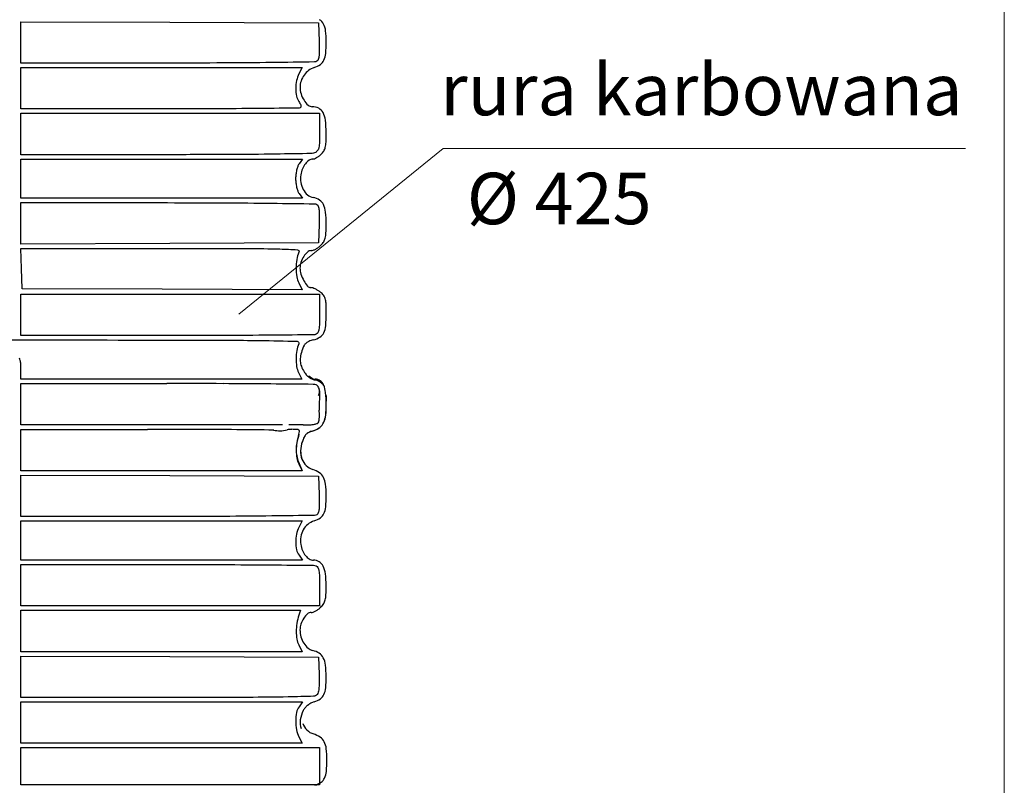
# Model space of a CAD drawing. Extents: x 4239 to 5361, y 263 to 1633.
# Drawn here: x 4700 to 4745, y 411 to 446 of the extents above; entities that cross this region are included whole.
import ezdxf

# ---------------------------------------------------------------- set-up
doc = ezdxf.new("R2010")
doc.units = 0
doc.header["$MEASUREMENT"] = 0
doc.layers.add('profil', color=7, linetype='Continuous', lineweight=5)
doc.styles.add('GENERATED_STYLE_2', font='txt')

msp = doc.modelspace()

# ---------------------------------------------------------------- linework, layer by layer
for p, q in [((4699.56, 428.032), (4699.56, 428.982)), ((4699.56, 428.982), (4706.252, 428.982)), ((4713.254, 428.651), (4713.242, 427.759)), ((4713.563, 427.879), (4713.57, 428.432)), ((4713.567, 427.879), (4713.575, 428.432)), ((4699.56, 427.082), (4699.56, 428.032)), ((4705.563, 427.082), (4699.56, 427.082)), ((4699.56, 425.932), (4699.56, 426.882)), ((4699.56, 426.882), (4705.36, 426.882)), ((4711.565, 427.082), (4705.563, 427.082)), ((4712.504, 427.082), (4711.841, 427.082)), ((4699.56, 424.982), (4699.56, 425.932)), ((4706.013, 424.982), (4699.56, 424.982)), ((4712.466, 424.982), (4706.013, 424.982)), ((4712.293, 425.386), (4712.455, 424.982)), ((4712.304, 425.295), (4712.466, 424.982))]:
    msp.add_line(p, q)
for points in [[(4713.24, 444.691, -0.008519), (4713.247, 444.291, -0.027159), (4713.233, 444.024, -0.039341), (4713.199, 443.848, -0.187221), (4713.14, 443.767, -0.138911), (4713.027, 443.734, -0.000257), (4711.073, 443.709, -0.001849), (4708.873, 443.69, -0.001141), (4706.285, 443.684), (4699.56, 443.682), (4699.56, 444.633), (4699.56, 445.584), (4706.385, 445.558), (4713.21, 445.532)], [(4712.313, 443.187, 0.068909), (4712.204, 442.879, 0.049351), (4712.166, 442.514, 0.050852), (4712.2, 442.168, 0.103513), (4712.307, 441.918, -0.032486), (4712.358, 441.833, -0.046052), (4712.392, 441.751, -0.055302), (4712.405, 441.684, -0.218755), (4712.39, 441.645, -0.196231), (4712.329, 441.619, -0.000132), (4710.471, 441.601, -0.001522), (4708.396, 441.587, -0.000926), (4705.944, 441.582), (4699.56, 441.582), (4699.56, 442.532), (4699.56, 443.482), (4706.013, 443.482), (4712.466, 443.482)], [(4713.26, 440.536, -0.006724), (4713.254, 440.058, -0.043519), (4713.227, 439.819, -0.095437), (4713.169, 439.679, -0.125133), (4713.067, 439.586, -0.118734), (4712.876, 439.536, -0.00089), (4711.243, 439.508, -0.002751), (4709.153, 439.488, -0.001027), (4706.217, 439.482), (4699.56, 439.482), (4699.56, 440.432), (4699.56, 441.382), (4706.41, 441.382), (4713.26, 441.382)], [(4712.316, 439.06, 0.069055), (4712.256, 438.943, 0.027372), (4712.206, 438.769, 0.026455), (4712.172, 438.573, 0.030003), (4712.16, 438.382, 0.030003), (4712.172, 438.192, 0.026455), (4712.206, 437.995, 0.027372), (4712.256, 437.821, 0.069055), (4712.316, 437.704), (4712.472, 437.482), (4706.016, 437.482), (4699.56, 437.482), (4699.56, 438.382), (4699.56, 439.282), (4706.016, 439.282), (4712.472, 439.282)], [(4713.14, 437.197, -0.187221), (4713.199, 437.116, -0.039341), (4713.233, 436.94, -0.027159), (4713.247, 436.674, -0.008519), (4713.24, 436.274), (4713.21, 435.432), (4706.385, 435.407), (4699.56, 435.381), (4699.56, 436.332), (4699.56, 437.282), (4706.285, 437.281, -0.001141), (4708.873, 437.274, -0.001849), (4711.073, 437.256, -0.000257), (4713.027, 437.231, -0.138911)], [(4712.309, 435.007, 0.059468), (4712.215, 434.673, 0.037982), (4712.182, 434.271, 0.038428), (4712.21, 433.883, 0.08229), (4712.302, 433.598), (4712.466, 433.281), (4706.038, 433.306), (4699.61, 433.332), (4699.582, 434.257), (4699.553, 435.182), (4705.967, 435.182, -0.000475), (4709.976, 435.178, -0.006423), (4711.44, 435.157, -0.009772), (4712.24, 435.119, -0.51376)], [(4713.26, 432.193, -0.00673), (4713.254, 431.725, -0.034532), (4713.229, 431.467, -0.06988), (4713.182, 431.317, -0.192406), (4713.102, 431.243, -0.089414), (4712.972, 431.218, -0.00021), (4711.025, 431.2, -0.001366), (4708.829, 431.187, -0.000849), (4706.252, 431.182), (4699.56, 431.182), (4699.56, 432.132), (4699.56, 433.082), (4706.41, 433.082), (4713.26, 433.082)], [(4713.24, 423.891, -0.008519), (4713.247, 423.491, -0.027159), (4713.233, 423.224, -0.039341), (4713.199, 423.048, -0.187221), (4713.14, 422.967, -0.138911), (4713.027, 422.934, -0.000257), (4711.073, 422.909, -0.001849), (4708.873, 422.89, -0.001141), (4706.285, 422.884), (4699.56, 422.882), (4699.56, 423.833), (4699.56, 424.784), (4706.385, 424.758), (4713.21, 424.732)], [(4712.313, 422.387, 0.069136), (4712.203, 422.075, 0.050935), (4712.166, 421.709, 0.052564), (4712.204, 421.361, 0.099964), (4712.316, 421.104), (4712.472, 420.882), (4706.016, 420.882), (4699.56, 420.882), (4699.56, 421.782), (4699.56, 422.682), (4706.013, 422.682), (4712.466, 422.682)], [(4713.102, 420.622, -0.192406), (4713.182, 420.548, -0.06988), (4713.229, 420.398, -0.034532), (4713.254, 420.139, -0.00673), (4713.26, 419.672), (4713.26, 418.782), (4706.41, 418.782), (4699.56, 418.782), (4699.56, 419.732), (4699.56, 420.682), (4706.252, 420.682, -0.000849), (4708.829, 420.678, -0.001366), (4711.025, 420.664, -0.00021), (4712.972, 420.646, -0.089414)], [(4712.31, 418.357, 0.037907), (4712.218, 417.982, 0.040286), (4712.186, 417.605, 0.043656), (4712.214, 417.263, 0.076938), (4712.304, 416.995), (4712.466, 416.682), (4706.013, 416.682), (4699.56, 416.682), (4699.56, 417.632), (4699.56, 418.582), (4705.972, 418.582), (4712.384, 418.582)], [(4713.24, 415.648, -0.01153), (4713.245, 415.309, -0.021342), (4713.231, 415.034, -0.023545), (4713.201, 414.825, -0.126804), (4713.153, 414.723, -0.214569), (4712.982, 414.639, -0.003029), (4711.813, 414.608, -0.004467), (4709.989, 414.587, -0.000658), (4706.298, 414.582), (4699.56, 414.582), (4699.56, 415.533), (4699.56, 416.484), (4706.385, 416.458), (4713.21, 416.432)], [(4712.316, 414.16, 0.106221), (4712.203, 413.892, 0.046401), (4712.166, 413.505, 0.045747), (4712.202, 413.102, 0.074295), (4712.313, 412.777), (4712.466, 412.482), (4706.013, 412.482), (4699.56, 412.482), (4699.56, 413.432), (4699.56, 414.382), (4706.016, 414.382), (4712.472, 414.382)]]:
    msp.add_lwpolyline(points, format="xyb", close=True)
msp.add_lwpolyline([(4691.357, 430.978, -0.000232), (4699.46, 430.982, -0.000232), (4707.565, 430.978, -0.003174), (4710.511, 430.957, -0.00249), (4712.229, 430.925, -0.535029), (4712.304, 430.807, 0.064551), (4712.214, 430.505, 0.037939), (4712.182, 430.128, 0.038172), (4712.207, 429.76, 0.079792), (4712.293, 429.487), (4712.445, 429.182), (4706.003, 429.182), (4699.56, 429.182), (4699.56, 429.682, 0.018217), (4699.553, 429.884, 0.035772), (4699.53, 430.043, 0.044721), (4699.496, 430.152, 0.302815)], format="xyb")
msp.add_lwpolyline([(4713.26, 411.432), (4713.26, 410.582), (4706.41, 410.582), (4699.56, 410.582), (4699.56, 411.432), (4699.56, 412.282), (4706.41, 412.282), (4713.26, 412.282)], close=True)
for centre, radius, start, end in [((4712.965, 445.226), 0.537, 27.4646, 56.6432), ((4712.68, 445.078), 0.859, 5.8936, 27.4646), ((4708.601, 444.657), 4.96, 360, 5.8937), ((4706.952, 444.657), 6.608, 355.3421, 0), ((4712.654, 444.192), 0.887, 334.8706, 355.3421), ((4712.655, 444.557), 1.132, 288.2645, 304.3596), ((4713.022, 444.019), 0.481, 304.3596, 334.8707), ((4713.394, 442.523), 1.042, 144.3416, 161.014), ((4713.388, 442.527), 1.036, 127.6136, 144.3415), ((4713.277, 442.672), 0.853, 108.2644, 127.6136), ((4713.237, 442.577), 0.876, 161.014, 180), ((4713.371, 442.577), 1.01, 180, 197.5139), ((4713.638, 442.661), 1.29, 197.514, 212.096), ((4713.418, 442.524), 1.031, 212.096, 228.2153), ((4712.922, 441.969), 0.286, 228.2154, 270), ((4712.922, 441.037), 0.645, 62.7654, 90), ((4713.001, 441.191), 0.472, 28.3698, 62.7654), ((4712.551, 440.948), 0.983, 6.6483, 28.3698), ((4708.704, 440.5), 4.856, 360, 6.6483), ((4700.746, 440.5), 12.815, 357.9981, 360), ((4712.3, 440.096), 1.254, 346.9687, 357.9981), ((4712.58, 440.297), 1.094, 306.3988, 313.2118), ((4712.801, 440.061), 0.771, 313.2119, 327.7279), ((4713.005, 439.932), 0.529, 327.7279, 346.9686), ((4713.436, 438.436), 1.041, 142.7606, 157.6786), ((4713.215, 438.604), 0.764, 125.3317, 142.7606), ((4712.944, 438.986), 0.296, 90, 125.3318), ((4712.944, 439.479), 0.197, 270, 292.2395), ((4712.681, 440.123), 0.892, 292.2395, 299.4878), ((4712.592, 440.28), 1.073, 299.4877, 306.3987), ((4713.479, 438.384), 1.098, 170.7825, 189.1651), ((4713.618, 438.362), 1.238, 157.6786, 170.7825), ((4713.392, 438.37), 1.01, 189.1651, 208.7386), ((4713.254, 438.294), 0.852, 208.7386, 230.226), ((4713.083, 438.089), 0.585, 230.2259, 258.6901), ((4712.812, 436.732), 0.799, 56.4689, 78.6901), ((4712.963, 436.96), 0.526, 26.0704, 56.469), ((4712.528, 436.747), 1.01, 5.9005, 26.0704), ((4708.254, 436.305), 5.307, 0, 5.9004), ((4703.223, 436.305), 10.338, 357.6785, 0), ((4712.416, 435.933), 1.137, 345.9077, 357.6784), ((4712.611, 436.032), 0.996, 315.0001, 327.0833), ((4712.984, 435.79), 0.551, 327.0833, 345.9077), ((4713.397, 434.266), 1.024, 132.8944, 147.7884), ((4712.868, 434.836), 0.246, 90, 132.8945), ((4712.868, 435.353), 0.271, 269.9999, 290.4832), ((4712.642, 435.957), 0.916, 290.4832, 298.7486), ((4712.565, 436.097), 1.075, 298.7485, 306.5933), ((4712.622, 436.021), 0.981, 306.5934, 314.9999), ((4713.203, 434.277), 0.843, 161.5968, 180), ((4713.577, 434.153), 1.236, 147.7883, 161.5969), ((4713.237, 434.277), 0.877, 180, 198.2121), ((4714.064, 434.549), 1.747, 198.2121, 209.086), ((4713.928, 434.474), 1.592, 209.086, 219.8808), ((4712.858, 433.58), 0.198, 219.8809, 270), ((4712.858, 433.117), 0.266, 71.2613, 90), ((4712.593, 432.334), 1.092, 64.7075, 71.2612), ((4712.512, 432.164), 1.281, 58.4052, 64.7075), ((4712.552, 432.227), 1.206, 51.8114, 58.4052), ((4712.715, 432.435), 0.941, 39.2398, 51.8114), ((4713.134, 432.778), 0.4, 15.4, 39.2399), ((4712.617, 432.635), 0.937, 1.9442, 15.4001), ((4700.339, 432.218), 13.222, 359.9999, 1.9443), ((4705.787, 432.218), 7.773, 355.6585, 0), ((4713.038, 431.509), 0.46, 301.3137, 334.3586), ((4712.646, 431.698), 0.895, 334.3586, 355.6585), ((4712.965, 430.445), 0.511, 112.4952, 130.0132), ((4713.388, 429.424), 1.616, 105.0706, 112.4952), ((4712.659, 432.133), 1.19, 285.0706, 301.3138), ((4714.667, 429.8), 2.327, 160.7813, 168.6074), ((4713.322, 430.269), 0.902, 149.604, 160.7814), ((4712.911, 430.51), 0.426, 130.0132, 149.604), ((4713.275, 430.08), 0.907, 168.6075, 184.4212), ((4713.183, 430.073), 0.815, 184.4212, 201.2977), ((4713.937, 430.367), 1.624, 201.2976, 211.3743), ((4713.361, 430.016), 0.949, 211.3743, 221.5735), ((4713.251, 429.922), 0.808, 221.5736, 233.0895), ((4713.255, 429.922), 0.808, 221.5736, 233.0895), ((4713.37, 429.995), 0.891, 226.8186, 235.5785), ((4713.209, 429.866), 0.738, 233.0896, 245.1616), ((4713.213, 429.866), 0.738, 233.0896, 245.1616), ((4713.278, 429.859), 0.727, 235.5785, 244.9866), ((4713.165, 429.772), 0.634, 245.1617, 258.69), ((4713.169, 429.772), 0.634, 245.1617, 258.69), ((4713.053, 429.377), 0.195, 244.9867, 270.0001), ((4712.917, 428.529), 0.633, 66.2088, 78.6901), ((4712.921, 428.529), 0.633, 66.2088, 78.6901), ((4713.053, 428.77), 0.412, 55.6031, 90), ((4712.872, 428.429), 0.743, 55.1426, 66.2088), ((4712.876, 428.429), 0.743, 55.1426, 66.2088), ((4713.029, 428.736), 0.454, 23.6352, 55.6031), ((4706.253, -329.8), 758.782, 89.805447, 90.000023), ((4707.464, 27.115), 401.865, 89.49235, 89.80542), ((4690.485, -1889.058), 2318.113, 89.444195, 89.492324), ((4712.968, 428.572), 0.374, 69.0064, 89.4442), ((4713.045, 428.773), 0.159, 41.5253, 69.0064), ((4712.923, 428.665), 0.322, 25.3506, 41.5253), ((4712.906, 428.602), 0.35, 331.0516, 359.0894), ((4712.837, 428.624), 0.417, 11.1642, 25.3506), ((4712.739, 428.605), 0.518, 359.0895, 11.1641), ((4712.897, 428.464), 0.701, 43.7634, 55.1426), ((4712.901, 428.464), 0.701, 43.7634, 55.1426), ((4713.069, 428.628), 0.463, 28.2353, 43.7634), ((4712.413, 428.466), 1.126, 5.3571, 23.6352), ((4707.821, 428.035), 5.739, 359.8892, 5.3572), ((4710.408, 427.537), 2.842, 1.1897, 4.4817), ((4710.843, 427.914), 2.721, 350.1019, 359.2699), ((4710.847, 427.914), 2.721, 350.1019, 359.2699), ((4704.462, 428.042), 9.098, 357.9261, 359.8892), ((4712.936, 427.33), 0.304, 339.0064, 354.2208), ((4710.974, 427.528), 2.276, 354.2208, 357.6732), ((4710.647, 427.542), 2.603, 357.6731, 1.1897), ((4712.624, 427.603), 0.912, 329.3956, 350.1019), ((4712.628, 427.603), 0.912, 329.3956, 350.1019), ((4705.36, -201.372), 628.254, 89.797145, 89.999972), ((4706.463, 109.974), 316.906, 89.45866, 89.79716), ((4664.327, -4349.992), 4777.071, 89.438538, 89.458706), ((4711.429, 428.039), 1.224, 256.2516, 285.962), ((4711.138, 426.827), 0.0225, 0, 89.4385), ((4711.985, 425.679), 1.203, 90, 100.5039), ((4711.985, 421.599), 5.284, 87.3895, 90), ((4712.215, 426.714), 0.163, 54.8072, 87.0688), ((4712.218, 426.713), 0.164, 55.3205, 87.3896), ((4712.269, 426.791), 0.0688, 355.2171, 54.8072), ((4711.661, 426.87), 0.682, 341.8359, 352.9664), ((4712.274, 426.794), 0.0649, 352.9663, 55.3204), ((4711.69, 426.839), 0.65, 343.7562, 355.217), ((4712.504, 433.778), 6.696, 270, 272.6708), ((4713.148, 425.94), 0.891, 104.3946, 115.8817), ((4713.153, 425.94), 0.891, 104.3946, 115.8817), ((4712.748, 428.545), 1.457, 272.6708, 280.9535), ((4712.695, 427.706), 0.932, 284.3945, 303.7915), ((4712.699, 427.706), 0.932, 284.3945, 303.7915), ((4712.907, 427.724), 0.621, 280.9535, 293.94), ((4713.112, 427.262), 0.116, 293.9399, 339.0064), ((4712.856, 427.466), 0.644, 303.7915, 329.3956), ((4712.86, 427.466), 0.644, 303.7915, 329.3956), ((4716.937, 425.31), 4.815, 163.7562, 168.619), ((4714.734, 425.862), 2.551, 161.836, 170.5194), ((4714.371, 425.645), 2.021, 154.2258, 160.6877), ((4714.375, 425.645), 2.021, 154.2258, 160.6877), ((4713.023, 426.296), 0.524, 136.6048, 154.2258), ((4713.027, 426.296), 0.524, 136.6048, 154.2258), ((4712.936, 426.378), 0.405, 115.8817, 136.6048), ((4712.94, 426.378), 0.405, 115.8817, 136.6048), ((4713.913, 425.919), 1.731, 168.619, 179.0524), ((4713.473, 425.926), 1.291, 179.0525, 191.4522), ((4714.538, 425.895), 2.352, 170.5195, 179.7473), ((4714.155, 425.896), 1.969, 179.7473, 189.7462), ((4713.368, 425.865), 0.983, 178.0382, 200.6066), ((4713.782, 425.851), 1.397, 160.6878, 178.0381), ((4713.372, 425.865), 0.983, 178.0382, 200.6066), ((4713.786, 425.851), 1.397, 160.6878, 178.0381), ((4713.817, 425.996), 1.641, 191.4522, 201.8074), ((4713.125, 425.72), 0.925, 189.7462, 207.3444), ((4713.218, 425.809), 0.823, 200.6067, 225.6232), ((4713.222, 425.809), 0.823, 200.6067, 225.6232), ((4713.2, 425.786), 0.791, 225.6232, 251.3918), ((4712.535, 423.812), 1.293, 56.1085, 71.3918), ((4712.945, 424.422), 0.557, 27.4485, 56.1085), ((4712.66, 424.274), 0.878, 6.0449, 27.4485), ((4708.717, 423.857), 4.844, 0, 6.0449), ((4706.952, 423.857), 6.608, 355.3421, 0), ((4712.654, 423.392), 0.887, 334.8706, 355.3421), ((4712.655, 423.757), 1.132, 288.2645, 304.3596), ((4713.022, 423.219), 0.481, 304.3596, 334.8707), ((4713.327, 421.805), 0.943, 150.3302, 170.8906), ((4713.284, 421.829), 0.894, 129.1446, 150.3302), ((4713.295, 421.816), 0.912, 108.2644, 129.1446), ((4713.481, 421.78), 1.1, 170.8906, 189.2175), ((4713.65, 421.808), 1.271, 189.2175, 202.3874), ((4713.352, 421.685), 0.949, 202.3874, 218.7879), ((4713.154, 421.526), 0.694, 218.7878, 238.1548), ((4712.976, 421.239), 0.357, 238.1548, 270), ((4712.976, 420.387), 0.495, 58.2058, 90), ((4712.971, 420.379), 0.504, 26.8513, 58.2058), ((4712.47, 420.125), 1.066, 7.0093, 26.8513), ((4709.235, 419.728), 4.325, 0, 7.0093), ((4702.193, 419.728), 11.367, 357.8118, 360), ((4712.379, 419.338), 1.174, 346.2092, 357.8117), ((4712.622, 419.421), 0.981, 306.5934, 314.9999), ((4712.615, 419.427), 0.99, 315, 327.2368), ((4712.984, 419.19), 0.551, 327.2368, 346.2091), ((4713.576, 417.55), 1.238, 147.5728, 161.2952), ((4713.403, 417.659), 1.033, 132.8436, 147.5728), ((4712.868, 418.237), 0.245, 89.9999, 132.8435), ((4712.868, 418.753), 0.271, 269.9999, 290.4832), ((4712.642, 419.357), 0.916, 290.4832, 298.7486), ((4712.565, 419.497), 1.075, 298.7485, 306.5933), ((4713.179, 417.684), 0.819, 161.2952, 180), ((4713.534, 417.684), 1.174, 180, 195.8506), ((4713.517, 417.679), 1.156, 195.8505, 211.877), ((4713.351, 417.575), 0.96, 211.877, 229.5058), ((4713.061, 417.237), 0.515, 229.5057, 257.6124), ((4712.766, 415.893), 0.861, 56.5481, 77.6124), ((4712.935, 416.148), 0.556, 27.296, 56.5481), ((4712.564, 415.957), 0.973, 6.6811, 27.296), ((4709.12, 415.553), 4.44, 360, 6.6811), ((4707.018, 415.553), 6.542, 355.3134, 360), ((4713.022, 414.919), 0.481, 304.3348, 334.8117), ((4712.657, 415.091), 0.884, 334.8117, 355.3134), ((4713.274, 413.521), 0.896, 128.8289, 139.3675), ((4713.315, 413.471), 0.962, 118.6469, 128.8288), ((4713.303, 413.492), 0.937, 108.2644, 118.6469), ((4712.654, 415.458), 1.133, 288.2645, 304.3348), ((4713.685, 413.37), 1.325, 152.6556, 172.2369), ((4713.093, 413.677), 0.658, 139.3676, 152.6556), ((4713.188, 413.438), 0.823, 172.2369, 200.2179), ((4713.255, 413.68), 0.823, 200.6067, 225.6232), ((4713.232, 413.657), 0.791, 225.6232, 251.3918), ((4712.568, 411.682), 1.293, 56.1085, 71.3918), ((4712.978, 412.293), 0.557, 27.4485, 56.1085), ((4712.693, 412.145), 0.878, 6.0449, 27.4485), ((4708.749, 411.727), 4.844, 0, 6.0449), ((4706.985, 411.727), 6.608, 355.3421, 0), ((4712.687, 411.263), 0.887, 334.8706, 355.3421), ((4712.687, 411.628), 1.132, 288.2645, 304.3596), ((4713.055, 411.09), 0.481, 304.3596, 334.8707)]:
    msp.add_arc(centre, radius, start, end)
at = {"layer": 'profil', "linetype": 'Continuous'}
for p, q in [((4709.549, 432.166), (4718.933, 439.773)), ((4718.933, 439.773), (4742.89, 439.773)), ((4744.66, 402.182), (4744.66, 434.582))]:
    msp.add_line(p, q, dxfattribs=at)
msp.add_arc((20431.29, 434.574), 15686.629, 179.9545924, 179.9999706, dxfattribs=at)

# ---------------------------------------------------------------- texts
at = {"char_height": 2.36108, "attachment_point": 1, "rotation": 0.008, "style": 'GENERATED_STYLE_2'}
for s, insert in [('{\\fTimes New Roman|b0|i0|c238|p18;rura karbowana }', (4718.798, 443.652)), ('{\\fTimes New Roman|b0|i0|c238|p18;%%C 425}', (4720.011, 438.652))]:
    msp.add_mtext_dynamic_manual_height_columns(s, width=189.29744, gutter_width=12.5, heights=[0], dxfattribs=dict(at, insert=insert))

doc.saveas('drawing.dxf')
